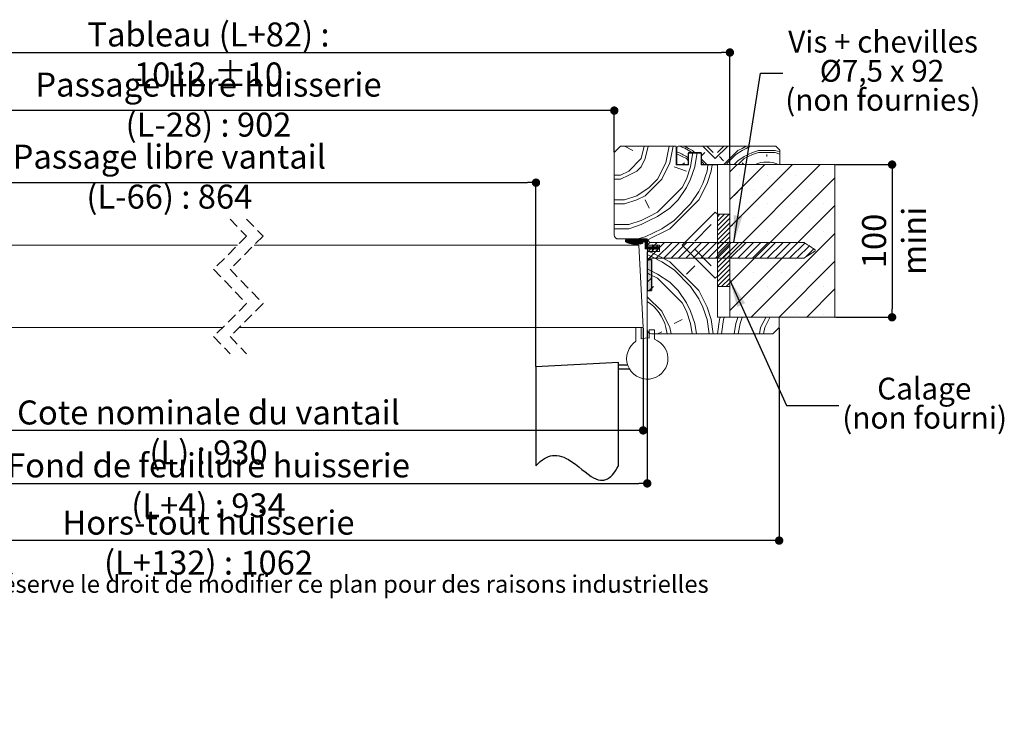
# Paper-space layout 'Feuille2' of a CAD drawing. Units: millimetres. Extents: x -132 to 76, y 8 to 313.
# Drawn here: x -47 to 72, y 8 to 93 of the extents above; entities that cross this region are included whole.
import ezdxf

# ---------------------------------------------------------------- set-up
doc = ezdxf.new("R2010")
doc.units = ezdxf.units.MM
doc.header["$PDSIZE"] = -1
for name, pattern in [('CENTERX2', [20.32, 12.7, -2.54, 2.54, -2.54]), ('HIDDEN', [1.905, 1.27, -0.635]), ('PHANTOM', [12.7, 6.35, -1.27, 1.27, -1.27, 1.27, -1.27])]:
    doc.linetypes.add(name, pattern=pattern)
doc.layers.add('FORMAT', color=7, linetype='Continuous')
doc.styles.add('SLDTEXTSTYLE0', font='TXT', dxfattribs={"width": 0.75})
doc.styles.add('SLDTEXTSTYLE2', font='TXT', dxfattribs={"width": 0.694444})
doc.dimstyles.new('SLDDIMSTYLE1', dxfattribs={"dimtxt": 0.18, "dimasz": 3.302, "dimexe": 0, "dimexo": 0.0625, "dimgap": 0, "dimtad": 0, "dimtih": 1, "dimtoh": 1, "dimdec": 0, "dimrnd": 1e-09, "dimzin": 0, "dimdsep": 46, "dimtxsty": 'Standard', "dimsah": 1, "dimcen": 0.09, "dimadec": 0, "dimazin": 0, "dimtfac": 3.302, "dimtdec": 0, "dimtofl": 0, "dimtmove": 0, "dimatfit": 3, "dimfxl": 1, "dimfrac": 2, "dimtolj": 1, "dimtzin": 0, "dimarcsym": 0})
doc.dimstyles.new('SLDDIMSTYLE2', dxfattribs={"dimtxt": 2.910417, "dimasz": 1.016, "dimexe": 0, "dimexo": 0.0625, "dimgap": 0.727604, "dimtad": 1, "dimlfac": 4, "dimrnd": 1e-09, "dimzin": 12, "dimdsep": 46, "dimtxsty": 'SLDTEXTSTYLE0', "dimblk1": 'DOT', "dimblk2": 'DOT', "dimsah": 1, "dimcen": 0.09, "dimadec": 0, "dimazin": 3, "dimtfac": 1, "dimtofl": 0, "dimtmove": 0, "dimatfit": 3, "dimldrblk": 'DOT', "dimfxl": 1, "dimfrac": 2, "dimtolj": 1, "dimtzin": 12, "dimarcsym": 0})
doc.dimstyles.new('SLDDIMSTYLE3', dxfattribs={"dimtxt": 2.910417, "dimasz": 1.016, "dimexe": 0, "dimexo": 0.0625, "dimgap": 0.727604, "dimtad": 1, "dimlfac": 4, "dimrnd": 1e-09, "dimzin": 12, "dimdsep": 46, "dimtxsty": 'SLDTEXTSTYLE0', "dimblk1": 'DOT', "dimblk2": 'DOT', "dimsah": 1, "dimcen": 0.09, "dimadec": 0, "dimazin": 3, "dimtol": 1, "dimtp": 10, "dimtm": 10, "dimtfac": 1, "dimtofl": 0, "dimtmove": 0, "dimatfit": 3, "dimldrblk": 'DOT', "dimfxl": 1, "dimfrac": 2, "dimtolj": 1, "dimarcsym": 0})

# ---------------------------------------------------------------- blocks, each defined once
blk = doc.blocks.new('SW_BROKEN_VIEW_0')
at = {"color": 0, "linetype": 'PHANTOM'}
for p, q in [((0, 0), (0.5, 0)), ((0, 0), (0, -3.75)), ((0.5, 0), (0.5, -3.75)), ((106.94, 0), (107.44, 0)), ((106.94, 0), (106.94, -3.75)), ((107.44, 0), (107.44, -3.75)), ((0, -3.75), (0.5, -3.75)), ((106.94, -3.75), (107.44, -3.75))]:
    blk.add_line(p, q, dxfattribs=at)
at = {"color": 0, "linetype": 'CENTERX2'}
for p, q in [((103.44, -12.5), (93.44, -13.02)), ((93.44, -13.02), (93.44, -25)), ((103.44, -25), (103.44, -12.5)), ((103.44, -13.25), (103.44, -12.75)), ((103.44, -12.75), (104.56, -12.75)), ((103.44, -13.25), (104.78, -13.25))]:
    blk.add_line(p, q, dxfattribs=at)
at = {"color": 0, "linetype": 'Continuous', "flags": 128}
blk.add_lwpolyline([(93.44, -25), (93.7, -24.72), (93.96, -24.49), (94.22, -24.29), (94.47, -24.12), (94.72, -23.99), (94.96, -23.89), (95.2, -23.81), (95.44, -23.77), (95.67, -23.75), (95.97, -23.76), (96.26, -23.8), (96.54, -23.88), (96.82, -23.98), (97.1, -24.11), (97.38, -24.26), (97.8, -24.53), (98.22, -24.83), (98.62, -25.15), (99.01, -25.45), (99.39, -25.76), (99.76, -26.04), (100.12, -26.29), (100.41, -26.46), (100.69, -26.6), (100.97, -26.7), (101.25, -26.76), (101.47, -26.77), (101.69, -26.75), (101.91, -26.69), (102.13, -26.59), (102.35, -26.45), (102.54, -26.3), (102.72, -26.11), (102.9, -25.89), (103.08, -25.63), (103.26, -25.34), (103.44, -25)], dxfattribs=at)
blk = doc.blocks.new('_DOT')
at = {"color": 0, "linetype": 'ByBlock', "lineweight": -2}
blk.add_line((-0.5, 0), (-1, 0), dxfattribs=at)
at = {"color": 0, "linetype": 'ByBlock', "const_width": 0.5}
blk.add_lwpolyline([(-0.25, 0, 1), (0.25, 0, 1)], format="xyb", close=True, dxfattribs=at)
blk = doc.blocks.new('*D135')
at = {"color": 0, "linetype": 'Continuous', "lineweight": -2}
for p, q in [((-73.63, 77.04), (-73.63, 73.44)), ((-72.61, 73.44), (14.3, 73.44)), ((15.31, 51.15), (15.31, 73.44))]:
    blk.add_line(p, q, dxfattribs=at)
at = {"layer": 'Defpoints', "color": 0}
for p in [(-73.63, 77.11), (15.31, 73.44), (15.31, 51.08)]:
    blk.add_point(p, dxfattribs=at)
at = {"color": 0, "lineweight": -2, "xscale": 1.016, "yscale": 1.016, "zscale": 1.016, "rotation": 180}
blk.add_blockref('_DOT', (-73.63, 73.44), dxfattribs=at)
at = {"color": 0, "lineweight": -2, "xscale": 1.016, "yscale": 1.016, "zscale": 1.016}
blk.add_blockref('_DOT', (15.31, 73.44), dxfattribs=at)
at = {"color": 0, "lineweight": 0, "insert": (-29.16, 78.05), "char_height": 2.9104, "attachment_point": 2, "style": 'SLDTEXTSTYLE0'}
blk.add_mtext('\\A1;Passage libre vantail (L-66) : 864', dxfattribs=at)
blk = doc.blocks.new('*D136')
at = {"color": 0, "linetype": 'Continuous', "lineweight": -2}
for p, q in [((-93.63, 55.79), (-93.63, 30.02)), ((44.81, 55.79), (44.81, 30.02)), ((43.8, 30.02), (-92.61, 30.02))]:
    blk.add_line(p, q, dxfattribs=at)
at = {"layer": 'Defpoints', "color": 0}
for p in [(-93.63, 55.86), (44.81, 55.86), (-93.63, 30.02)]:
    blk.add_point(p, dxfattribs=at)
at = {"color": 0, "lineweight": -2, "xscale": 1.016, "yscale": 1.016, "zscale": 1.016, "rotation": 180}
blk.add_blockref('_DOT', (-93.63, 30.02), dxfattribs=at)
at = {"color": 0, "lineweight": -2, "xscale": 1.016, "yscale": 1.016, "zscale": 1.016}
blk.add_blockref('_DOT', (44.81, 30.02), dxfattribs=at)
at = {"color": 0, "lineweight": 0, "insert": (-24.41, 33.66), "char_height": 2.9104, "attachment_point": 2, "style": 'SLDTEXTSTYLE0'}
blk.add_mtext('\\A1;Hors-tout huisserie (L+132) : 1062', dxfattribs=at)
blk = doc.blocks.new('*D137')
at = {"layer": 'Defpoints', "color": 0}
for p in [(-73.63, 82.18), (-73.63, 77.11), (24.81, 77.11)]:
    blk.add_point(p, dxfattribs=at)
at = {"layer": 'FORMAT', "color": 0, "lineweight": -2}
for p, q in [((-73.63, 77.17), (-73.63, 82.18)), ((23.8, 82.18), (-72.61, 82.18)), ((24.81, 77.17), (24.81, 82.18))]:
    blk.add_line(p, q, dxfattribs=at)
at = {"layer": 'FORMAT', "color": 0, "lineweight": -2, "xscale": 1.016, "yscale": 1.016, "zscale": 1.016, "rotation": 180}
blk.add_blockref('_DOT', (-73.63, 82.18), dxfattribs=at)
at = {"layer": 'FORMAT', "color": 0, "lineweight": -2, "xscale": 1.016, "yscale": 1.016, "zscale": 1.016}
blk.add_blockref('_DOT', (24.81, 82.18), dxfattribs=at)
at = {"layer": 'FORMAT', "color": 0, "insert": (-24.41, 86.79), "char_height": 2.9104, "attachment_point": 2, "style": 'SLDTEXTSTYLE0'}
blk.add_mtext('\\A1;Passage libre huisserie (L-28) : 902', dxfattribs=at)
blk = doc.blocks.new('*D138')
at = {"color": 0, "linetype": 'Continuous', "lineweight": -2}
for p, q in [((-77.13, 55.79), (-77.13, 43.39)), ((28.31, 55.79), (28.31, 43.39)), ((27.3, 43.39), (-76.11, 43.39))]:
    blk.add_line(p, q, dxfattribs=at)
at = {"layer": 'Defpoints', "color": 0}
for p in [(-77.13, 55.86), (28.31, 55.86), (-77.13, 43.39)]:
    blk.add_point(p, dxfattribs=at)
at = {"color": 0, "lineweight": -2, "xscale": 1.016, "yscale": 1.016, "zscale": 1.016, "rotation": 180}
blk.add_blockref('_DOT', (-77.13, 43.39), dxfattribs=at)
at = {"color": 0, "lineweight": -2, "xscale": 1.016, "yscale": 1.016, "zscale": 1.016}
blk.add_blockref('_DOT', (28.31, 43.39), dxfattribs=at)
at = {"color": 0, "lineweight": 0, "insert": (-24.41, 47.02), "char_height": 2.9104, "attachment_point": 2, "style": 'SLDTEXTSTYLE0'}
blk.add_mtext('\\A1;Cote nominale du vantail (L) : 930', dxfattribs=at)
blk = doc.blocks.new('*D139')
at = {"color": 0, "linetype": 'Continuous', "lineweight": -2}
for p, q in [((-87.65, 72.39), (-87.65, 89.23)), ((-86.64, 89.23), (37.82, 89.23)), ((38.84, 75.69), (38.84, 89.23))]:
    blk.add_line(p, q, dxfattribs=at)
at = {"layer": 'Defpoints', "color": 0}
for p in [(38.84, 89.23), (38.84, 75.63), (-87.65, 72.33)]:
    blk.add_point(p, dxfattribs=at)
at = {"color": 0, "lineweight": -2, "xscale": 1.016, "yscale": 1.016, "zscale": 1.016, "rotation": 180}
blk.add_blockref('_DOT', (-87.65, 89.23), dxfattribs=at)
at = {"color": 0, "lineweight": -2, "xscale": 1.016, "yscale": 1.016, "zscale": 1.016}
blk.add_blockref('_DOT', (38.84, 89.23), dxfattribs=at)
at = {"color": 0, "lineweight": 0, "insert": (-24.41, 92.87), "char_height": 2.9104, "attachment_point": 2, "style": 'SLDTEXTSTYLE0'}
blk.add_mtext('\\A1;Tableau (L+82) : 1012 %%P10', dxfattribs=at)
blk = doc.blocks.new('*D140')
at = {"color": 0, "linetype": 'Continuous', "lineweight": -2}
for p, q in [((51.63, 75.63), (58.51, 75.63)), ((58.51, 74.62), (58.51, 58.12)), ((51.63, 57.11), (58.51, 57.11))]:
    blk.add_line(p, q, dxfattribs=at)
at = {"layer": 'Defpoints', "color": 0}
for p in [(51.56, 75.63), (51.56, 57.11), (58.51, 57.11)]:
    blk.add_point(p, dxfattribs=at)
at = {"color": 0, "lineweight": -2, "xscale": 1.016, "yscale": 1.016, "zscale": 1.016}
for p, rotation in [((58.51, 75.63), 90.0000000000002), ((58.51, 57.11), 270.0000000000002)]:
    blk.add_blockref('_DOT', p, dxfattribs=dict(at, rotation=rotation))
at = {"color": 0, "lineweight": 0, "insert": (54.87, 66.37), "char_height": 2.9104, "attachment_point": 2, "rotation": 90, "style": 'SLDTEXTSTYLE0'}
blk.add_mtext('\\A1;100 mini', dxfattribs=at)
blk = doc.blocks.new('*D141')
at = {"color": 0, "linetype": 'Continuous', "lineweight": -2}
for p, q in [((-77.63, 55.54), (-77.63, 36.96)), ((28.81, 55.54), (28.81, 36.96)), ((-76.61, 36.96), (27.8, 36.96))]:
    blk.add_line(p, q, dxfattribs=at)
at = {"layer": 'Defpoints', "color": 0}
for p in [(-77.63, 55.61), (28.81, 55.61), (28.81, 36.96)]:
    blk.add_point(p, dxfattribs=at)
at = {"color": 0, "lineweight": -2, "xscale": 1.016, "yscale": 1.016, "zscale": 1.016, "rotation": 180}
blk.add_blockref('_DOT', (-77.63, 36.96), dxfattribs=at)
at = {"color": 0, "lineweight": -2, "xscale": 1.016, "yscale": 1.016, "zscale": 1.016}
blk.add_blockref('_DOT', (28.81, 36.96), dxfattribs=at)
at = {"color": 0, "lineweight": 0, "insert": (-24.41, 40.6), "char_height": 2.9104, "attachment_point": 2, "style": 'SLDTEXTSTYLE0'}
blk.add_mtext('\\A1;Fond de feuillure huisserie (L+4) : 934', dxfattribs=at)
blk = doc.blocks.new('SW_NOTE_2')
at = {"color": 0, "linetype": 'Continuous', "lineweight": 0, "attachment_point": 2}
for s, insert, char_height, style in [('Vis + chevilles', (12.15, 5.14), 2.6458, 'SLDTEXTSTYLE0'), ('Ø7,5 x 92', (12.02, 1.61), 2.646, 'SLDTEXTSTYLE2'), ('(non fournies)', (12.12, -1.92), 2.6458, 'SLDTEXTSTYLE0')]:
    blk.add_mtext(s, dxfattribs=dict(at, insert=insert, char_height=char_height, style=style))
blk = doc.blocks.new('SW_NOTE_4')
at = {"color": 0, "linetype": 'Continuous', "lineweight": 0, "attachment_point": 2, "style": 'SLDTEXTSTYLE0'}
for s, insert, char_height in [('Calage', (10.35, 3.37), 2.646), ('(non fourni)', (10.39, -0.16), 2.6458)]:
    blk.add_mtext(s, dxfattribs=dict(at, insert=insert, char_height=char_height))
blk = doc.blocks.new('SW_HATCH_0')
at = {"color": 0, "linetype": 'Continuous', "lineweight": 0}
for p, q in [((-3.25, 15.98), (-2.25, 15.48)), ((-1.25, 14.48), (-0.88, 15.98)), ((1.75, 13.98), (2.15, 15.98)), ((2.25, 13.98), (2.65, 15.98)), ((6.72, 16.01), (7.5, 15.23)), ((8, 15.23), (8.78, 16.01)), ((3.09, 15.29), (3.25, 15.23)), ((3.09, 15.04), (3.25, 14.98)), ((4.75, 13.48), (5.04, 15.23)), ((5.25, 13.48), (5.54, 15.23)), ((6.5, 15.23), (6.09, 14.82)), ((6.09, 14.4), (6.72, 13.76)), ((8.75, 14.23), (8.25, 14.73)), ((8.78, 13.76), (10.5, 15.48)), ((13, 15.48), (15, 15.48)), ((13, 15.23), (15, 15.23)), ((14, 14.98), (14, 14.73)), ((15, 15.48), (15.59, 15.29)), ((15, 15.23), (15.59, 15.04)), ((0.75, 11.98), (1.75, 13.98)), ((2.75, 13.48), (4.25, 12.98)), ((4, 13.98), (3.78, 13.76)), ((4.25, 11.98), (4.75, 13.48)), ((4.75, 11.98), (5.25, 13.48)), ((6.75, 12.98), (6.86, 13.73)), ((7.25, 12.98), (7.36, 13.73)), ((9.1, 13.76), (9.25, 13.98)), ((10.39, 13.76), (9.52, 12.89)), ((20.49, 13.76), (9.52, 2.79)), ((13.76, 13.76), (9.52, 9.52)), ((17.13, 13.76), (9.52, 6.16)), ((11.03, 13.96), (11, 13.98)), ((11.22, 13.76), (11, 13.98)), ((17.13, 13.76), (11.03, 7.66)), ((13.76, 13.76), (11.67, 11.67)), ((3.75, 10.98), (4.25, 11.98)), ((6.25, 11.48), (6.75, 12.98)), ((6.75, 11.48), (7.25, 12.98)), ((22.25, 12.15), (9.52, -0.58)), ((22.25, 12.15), (10, -0.1)), ((10.72, 12.4), (10.72, 12.4)), ((14.09, 12.4), (14.09, 12.4)), ((17.45, 12.4), (17.45, 12.4)), ((20.82, 12.4), (20.82, 12.4)), ((5.75, 9.48), (6.75, 11.48)), ((10.47, 10.47), (9.52, 9.52)), ((12.4, 10.72), (12.4, 10.72)), ((15.77, 10.72), (15.77, 10.72)), ((19.14, 10.72), (19.14, 10.72)), ((-0.75, 9.48), (-0.25, 8.48)), ((22.25, 8.78), (9.52, -3.95)), ((10.72, 9.03), (10.72, 9.03)), ((22.25, 8.78), (11.05, -2.42)), ((14.09, 9.03), (14.09, 9.03)), ((17.45, 9.03), (17.45, 9.03)), ((20.82, 9.03), (20.82, 9.03)), ((8.29, 7.73), (8, 7.44)), ((8.86, 7.73), (8, 6.88)), ((9.42, 7.73), (8, 6.32)), ((9.5, 7.25), (8, 5.75)), ((12.4, 7.35), (12.4, 7.35)), ((15.77, 7.35), (15.77, 7.35)), ((19.14, 7.35), (19.14, 7.35)), ((5.25, 4.48), (7.25, 6.48)), ((9.5, 6.69), (8, 5.19)), ((9.5, 6.13), (8, 4.63)), ((9.83, 6.46), (9.52, 6.16)), ((9.5, 5.57), (8, 4.07)), ((9.5, 5.01), (8, 3.51)), ((10.72, 5.67), (10.72, 5.67)), ((22.25, 5.41), (12.07, -4.77)), ((22.25, 5.41), (12.11, -4.73)), ((14.09, 5.67), (14.09, 5.67)), ((17.45, 5.67), (17.45, 5.67)), ((20.82, 5.67), (20.82, 5.67)), ((-3.07, 4.65), (-3.14, 4.58)), ((-3, 4.65), (-3.14, 4.51)), ((-2.93, 4.65), (-3.14, 4.44)), ((-2.86, 4.65), (-3.12, 4.39)), ((-2.79, 4.65), (-3.07, 4.36)), ((-2.72, 4.65), (-3.03, 4.34)), ((-2.65, 4.65), (-2.98, 4.32)), ((-2.58, 4.65), (-2.93, 4.3)), ((-2.51, 4.65), (-2.88, 4.28)), ((-2.65, 4.37), (-2.78, 4.24)), ((-2.59, 4.35), (-2.73, 4.22)), ((-2.54, 4.34), (-2.67, 4.2)), ((-2.37, 4.65), (-2.62, 4.4)), ((-2.48, 4.32), (-2.62, 4.19)), ((-2.43, 4.31), (-2.56, 4.17)), ((-2.3, 4.65), (-2.55, 4.4)), ((-2.37, 4.3), (-2.51, 4.16)), ((-2.23, 4.65), (-2.48, 4.4)), ((-2.31, 4.29), (-2.45, 4.14)), ((-2.16, 4.65), (-2.41, 4.4)), ((-2.25, 4.28), (-2.39, 4.13)), ((-2.09, 4.65), (-2.34, 4.4)), ((-2.19, 4.27), (-2.33, 4.12)), ((-2.02, 4.65), (-2.27, 4.4)), ((-2.12, 4.26), (-2.27, 4.11)), ((-2.06, 4.25), (-2.21, 4.1)), ((-1.95, 4.65), (-2.2, 4.4)), ((-1.99, 4.25), (-2.15, 4.09)), ((-1.88, 4.65), (-2.13, 4.4)), ((-1.93, 4.25), (-2.09, 4.09)), ((-1.81, 4.65), (-2.06, 4.4)), ((-1.86, 4.25), (-2.02, 4.08)), ((-1.74, 4.65), (-1.99, 4.4)), ((-1.78, 4.25), (-1.95, 4.08)), ((-1.67, 4.65), (-1.92, 4.4)), ((-1.71, 4.25), (-1.88, 4.08)), ((-1.6, 4.65), (-1.85, 4.4)), ((-1.63, 4.26), (-1.81, 4.08)), ((-1.53, 4.65), (-1.78, 4.4)), ((-1.55, 4.27), (-1.74, 4.08)), ((-1.46, 4.65), (-1.71, 4.4)), ((-1.47, 4.28), (-1.66, 4.09)), ((-1.39, 4.65), (-1.64, 4.4)), ((-1.39, 4.3), (-1.59, 4.1)), ((-1.32, 4.65), (-1.57, 4.4)), ((-1.3, 4.32), (-1.51, 4.11)), ((-1.25, 4.65), (-1.5, 4.4)), ((-1.18, 4.65), (-1.43, 4.4)), ((-1.2, 4.34), (-1.42, 4.12)), ((-1.11, 4.65), (-1.36, 4.4)), ((-1.12, 4.35), (-1.34, 4.14)), ((-1.04, 4.65), (-1.29, 4.4)), ((-1.07, 4.33), (-1.25, 4.16)), ((-0.97, 4.65), (-1.22, 4.4)), ((-0.9, 4.65), (-1.15, 4.4)), ((-1.05, 4.28), (-1.15, 4.18)), ((-0.83, 4.65), (-1.08, 4.4)), ((-0.75, 4.65), (-1, 4.4)), ((-0.68, 4.65), (-0.93, 4.4)), ((-0.62, 4.65), (-0.87, 4.4)), ((-0.57, 4.63), (-0.82, 4.38)), ((-0.53, 4.59), (-0.78, 4.34)), ((-0.51, 4.54), (-0.76, 4.29)), ((-0.51, 4.47), (-0.76, 4.22)), ((-0.51, 4.4), (-0.76, 4.15)), ((-0.51, 4.33), (-0.76, 4.08)), ((-0.51, 4.26), (-0.76, 4.01)), ((-0.51, 4.19), (-0.76, 3.94)), ((-0.51, 4.12), (-0.76, 3.87)), ((-0.51, 4.05), (-0.76, 3.8)), ((-0.51, 3.98), (-0.76, 3.73)), ((-0.51, 3.91), (-0.76, 3.66)), ((-0.5, 3.85), (-0.75, 3.6)), ((-0.47, 3.81), (-0.72, 3.56)), ((-0.43, 3.78), (-0.68, 3.53)), ((-0.37, 3.77), (-0.62, 3.52)), ((-0.3, 3.77), (-0.55, 3.52)), ((-0.19, 4.3), (-0.48, 4.02)), ((0.7, 4.29), (-0.48, 3.12)), ((1.6, 4.29), (-0.48, 2.22)), ((-0.23, 3.77), (-0.48, 3.52)), ((-0.16, 3.77), (-0.41, 3.52)), ((-0.09, 3.77), (-0.34, 3.52)), ((-0.02, 3.77), (-0.27, 3.52)), ((0.05, 3.77), (-0.2, 3.52)), ((0.12, 3.77), (-0.13, 3.52)), ((0.26, 3.84), (-0.06, 3.52)), ((0.28, 3.79), (0.01, 3.52)), ((0.33, 3.77), (0.08, 3.52)), ((0.16, 4.01), (0.1, 3.96)), ((0.19, 3.98), (0.12, 3.91)), ((0.21, 3.93), (0.14, 3.86)), ((0.4, 3.77), (0.15, 3.52)), ((0.47, 3.77), (0.15, 3.45)), ((0.24, 3.88), (0.16, 3.81)), ((0.54, 3.77), (0.29, 3.52)), ((0.62, 3.77), (0.37, 3.52)), ((0.69, 3.77), (0.44, 3.52)), ((0.8, 3.81), (0.51, 3.52)), ((0.83, 3.77), (0.58, 3.52)), ((0.61, 3.98), (0.61, 3.98)), ((2.5, 4.29), (0.63, 2.43)), ((0.71, 4), (0.63, 3.93)), ((0.99, 3.73), (0.64, 3.38)), ((0.9, 3.77), (0.65, 3.52)), ((0.73, 3.96), (0.66, 3.88)), ((0.75, 3.91), (0.68, 3.84)), ((0.77, 3.86), (0.7, 3.79)), ((0.97, 3.77), (0.7, 3.51)), ((0.99, 3.66), (0.86, 3.52)), ((0.99, 3.59), (0.93, 3.52)), ((3.39, 4.29), (1.53, 2.43)), ((4.29, 4.29), (2.43, 2.43)), ((5.19, 4.29), (3.32, 2.43)), ((6.09, 4.29), (4.22, 2.43)), ((6.99, 4.29), (5.12, 2.43)), ((7.88, 4.29), (6.02, 2.43)), ((8.78, 4.29), (6.92, 2.43)), ((9.68, 4.29), (7.81, 2.43)), ((9.5, 4.45), (8, 2.95)), ((9.5, 3.89), (8, 2.39)), ((10.58, 4.29), (8.71, 2.43)), ((11.48, 4.29), (9.61, 2.43)), ((12.37, 4.29), (10.51, 2.43)), ((13.27, 4.29), (11.41, 2.43)), ((14.17, 4.29), (12.3, 2.43)), ((12.4, 3.98), (12.4, 3.98)), ((15.07, 4.29), (13.2, 2.43)), ((15.97, 4.29), (14.1, 2.43)), ((16.86, 4.29), (15, 2.43)), ((15.77, 3.98), (15.77, 3.98)), ((17.76, 4.29), (15.9, 2.43)), ((18.61, 4.24), (16.79, 2.43)), ((19.16, 3.89), (17.69, 2.43)), ((19.14, 3.98), (19.14, 3.98)), ((0.28, 3.51), (0.09, 3.31)), ((0.22, 3.38), (0.13, 3.29)), ((0.78, 3.44), (0.64, 3.3)), ((0.72, 3.31), (0.68, 3.28)), ((5.25, 3.48), (7.25, 1.48)), ((9.5, 3.33), (8, 1.83)), ((9.5, 2.76), (8, 1.26)), ((19.7, 3.54), (18.7, 2.54)), ((5.25, 1.48), (4.25, 0.48)), ((9.5, 2.2), (8, 0.7)), ((9.5, 1.64), (8, 0.14)), ((10.72, 2.3), (10.72, 2.3)), ((14.09, 2.3), (14.09, 2.3)), ((22.25, 2.04), (15.44, -4.77)), ((17.45, 2.3), (17.45, 2.3)), ((20.82, 2.3), (20.82, 2.3)), ((0, 0), (-0.5, -0.5)), ((9.5, 1.08), (8, -0.42)), ((9.5, 0.52), (8, -0.98)), ((12.4, 0.62), (12.4, 0.62)), ((15.77, 0.62), (15.77, 0.62)), ((19.14, 0.62), (19.14, 0.62)), ((0.25, -1.02), (-0.25, -1.52)), ((9.5, -0.04), (8.52, -1.02)), ((9.5, -0.6), (9.09, -1.02)), ((9.24, -0.86), (9.09, -1.02)), ((10.72, -1.07), (10.72, -1.07)), ((14.09, -1.07), (14.09, -1.07)), ((17.45, -1.07), (17.45, -1.07)), ((20.82, -1.07), (20.82, -1.07)), ((5.75, -1.52), (6.75, -3.52)), ((22.25, -1.32), (18.81, -4.77)), ((3.75, -3.02), (4.25, -4.02)), ((6.25, -3.52), (6.75, -5.02)), ((6.75, -3.52), (7.25, -5.02)), ((10.3, -3.17), (9.52, -3.95)), ((12.4, -2.75), (12.4, -2.75)), ((15.77, -2.75), (15.77, -2.75)), ((19.14, -2.75), (19.14, -2.75)), ((4.25, -4.02), (4.75, -5.52)), ((4.75, -4.02), (5.25, -5.52)), ((8.25, -5.02), (8.33, -4.77)), ((8.75, -5.02), (8.83, -4.77)), ((10.25, -5.52), (10.5, -4.77)), ((10.72, -4.44), (10.72, -4.44)), ((10.75, -5.52), (11, -4.77)), ((13.25, -6.02), (13.87, -4.77)), ((13.75, -6.02), (14.37, -4.77)), ((14.09, -4.44), (14.09, -4.44)), ((17.45, -4.44), (17.45, -4.44)), ((20.82, -4.44), (20.82, -4.44)), ((22.25, -4.69), (22.17, -4.77)), ((2.75, -5.52), (3.75, -5.02)), ((4.75, -5.52), (4.96, -6.77)), ((5.25, -5.52), (5.46, -6.77)), ((6.75, -5.02), (7, -6.77)), ((7.25, -5.02), (7.5, -6.77)), ((8, -6.77), (8.25, -5.02)), ((8.5, -6.77), (8.75, -5.02)), ((10.04, -6.77), (10.25, -5.52)), ((10.54, -6.77), (10.75, -5.52)), ((0.75, -6.77), (1.25, -6.52)), ((1.75, -6.02), (1.9, -6.77)), ((2.25, -6.02), (2.4, -6.77)), ((13.1, -6.77), (13.25, -6.02)), ((13.6, -6.77), (13.75, -6.02))]:
    blk.add_line(p, q, dxfattribs=at)
at = {"color": 0, "linetype": 'Continuous', "lineweight": 0, "flags": 128}
for points in [[(-1.25, 13.48), (-0.75, 14.48), (-0.38, 15.98)], [(-1.25, 13.48), (-0.75, 14.48), (-0.38, 15.98)], [(3.95, 16.01), (4, 15.98), (4.5, 15.73), (5, 15.48), (5.35, 15.13)], [(3.95, 16.01), (4, 15.98), (4.5, 15.73), (5, 15.48), (5.35, 15.13)], [(6.22, 16.01), (7.75, 14.48), (9.28, 16.01)], [(6.22, 16.01), (7.75, 14.48), (9.28, 16.01)], [(9.25, 13.98), (10.25, 14.98), (11, 15.48), (11.5, 15.73), (12, 15.98), (12.1, 16.01)], [(9.25, 13.98), (10.25, 14.98), (11, 15.48), (11.5, 15.73), (12, 15.98), (12.1, 16.01)], [(10.5, 15.48), (11, 15.73), (11.5, 15.98), (11.55, 16.01)], [(10.5, 15.48), (11, 15.73), (11.5, 15.98), (11.55, 16.01)], [(-4.5, 12.48), (-3.75, 12.48), (-2.75, 12.98), (-1.25, 14.48)], [(-4.5, 12.48), (-3.75, 12.48), (-2.75, 12.98), (-1.25, 14.48)], [(3.25, 14.98), (3.75, 14.73), (4.25, 14.48), (4.46, 14.27)], [(3.25, 14.98), (3.75, 14.73), (4.25, 14.48), (4.46, 14.27)], [(10.03, 13.76), (10.5, 14.23), (11.25, 14.73), (11.75, 14.98), (12.25, 15.23), (13, 15.48)], [(10.03, 13.76), (10.5, 14.23), (11.25, 14.73), (11.75, 14.98), (12.25, 15.23), (13, 15.48)], [(10.52, 13.76), (11.25, 14.48), (11.75, 14.73), (12.25, 14.98), (13, 15.23)], [(10.52, 13.76), (11.25, 14.48), (11.75, 14.73), (12.25, 14.98), (13, 15.23)], [(-4.5, 8.98), (-3.25, 8.98), (-1.75, 9.48), (-0.75, 9.98), (1.25, 11.98), (2.25, 13.98)], [(-4.5, 8.98), (-3.25, 8.98), (-1.75, 9.48), (-0.75, 9.98), (1.25, 11.98), (2.25, 13.98)], [(-4.5, 11.98), (-3.75, 11.98), (-2.75, 12.48), (-1.75, 12.98), (-1.25, 13.48)], [(-4.5, 11.98), (-3.75, 11.98), (-2.75, 12.48), (-1.75, 12.98), (-1.25, 13.48)], [(6.09, 14.15), (6.25, 13.98), (6.4, 13.76)], [(6.09, 14.15), (6.25, 13.98), (6.4, 13.76)], [(-4.5, 5.98), (-2.75, 5.98), (-1.25, 6.48), (-0.25, 6.98), (0.75, 7.48), (2.25, 8.48), (3.25, 9.48), (4.25, 10.98), (4.75, 11.98)], [(-4.5, 9.48), (-3.25, 9.48), (-1.75, 9.98), (-0.25, 10.98), (0.75, 11.98)], [(-4.5, 5.98), (-2.75, 5.98), (-1.25, 6.48), (-0.25, 6.98), (0.75, 7.48), (2.25, 8.48), (3.25, 9.48), (4.25, 10.98), (4.75, 11.98)], [(-4.5, 9.48), (-3.25, 9.48), (-1.75, 9.98), (-0.25, 10.98), (0.75, 11.98)], [(-4.5, 6.48), (-2.75, 6.48), (-1.25, 6.98), (-0.25, 7.48), (0.75, 7.98), (3.75, 10.98)], [(-4.5, 6.48), (-2.75, 6.48), (-1.25, 6.98), (-0.25, 7.48), (0.75, 7.98), (3.75, 10.98)], [(-1.75, 4.73), (-0.75, 4.98), (0.25, 5.48), (1.25, 5.98), (2.75, 6.98), (4.75, 8.98), (5.75, 10.48), (6.25, 11.48)], [(-1.75, 4.73), (-0.75, 4.98), (0.25, 5.48), (1.25, 5.98), (2.75, 6.98), (4.75, 8.98), (5.75, 10.48), (6.25, 11.48)], [(-0.5, 4.61), (0.25, 4.98), (1.25, 5.48), (2.25, 5.98), (5.75, 9.48)], [(-0.5, 4.61), (0.25, 4.98), (1.25, 5.48), (2.25, 5.98), (5.75, 9.48)], [(3.75, 3.98), (7.75, 7.98), (8, 7.73)], [(3.75, 3.98), (7.75, 7.98), (8, 7.73)], [(-2.44, 4.65), (-2.7, 4.39), (-2.83, 4.26)], [(-2.44, 4.65), (-2.7, 4.39), (-2.83, 4.26)], [(3.75, 3.98), (7.75, -0.02), (8, 0.23)], [(3.75, 3.98), (7.75, -0.02), (8, 0.23)], [(-0.5, 2.86), (0.25, 2.48), (1.25, 1.98), (2.75, 0.98), (4.75, -1.02), (5.75, -2.52), (6.25, -3.52)], [(-0.5, 2.86), (0.25, 2.48), (1.25, 1.98), (2.75, 0.98), (4.75, -1.02), (5.75, -2.52), (6.25, -3.52)], [(-0.25, 3.23), (0.25, 2.98), (1.25, 2.48), (2.25, 1.98), (5.75, -1.52)], [(-0.25, 3.23), (0.25, 2.98), (1.25, 2.48), (2.25, 1.98), (5.75, -1.52)], [(-0.5, 1.11), (-0.25, 0.98), (0.75, 0.48), (2.25, -0.52), (3.25, -1.52), (4.25, -3.02), (4.75, -4.02)], [(-0.5, 1.11), (-0.25, 0.98), (0.75, 0.48), (2.25, -0.52), (3.25, -1.52), (4.25, -3.02), (4.75, -4.02)], [(-0.5, 0.61), (-0.25, 0.48), (0.75, -0.02), (3.75, -3.02)], [(-0.5, 0.61), (-0.25, 0.48), (0.75, -0.02), (3.75, -3.02)], [(-0.5, -2.27), (1.25, -4.02), (2.25, -6.02)], [(-0.5, -2.27), (1.25, -4.02), (2.25, -6.02)]]:
    blk.add_lwpolyline(points, dxfattribs=at)
at = {"color": 0, "linetype": 'Continuous', "lineweight": 0}
for centre, radius, start, end in [((1.2, 9.98), 6.42, 53.4333, 69.965), ((-1.54, 4.72), 11.56, 58.7093, 65.5138), ((14, 10.61), 3.46, 65.6591, 114.3409), ((-3.4, -7.29), 5.31, 13.9337, 56.8555)]:
    blk.add_arc(centre, radius, start, end, dxfattribs=at)

psp = doc.layouts.new('Feuille2')

# ---------------------------------------------------------------- hatches: boundary and pattern name
at = {"linetype": 'Continuous'}
h = psp.add_hatch(color=7, dxfattribs=at)
h.paths.add_polyline_path([(-77.62691, 64.10695), (-78.12691, 64.10695), (-78.12691, 60.35695), (-77.62691, 60.35695)], flags=0)
h.paths.add_polyline_path([(29.31363, 64.10695), (28.81363, 64.10695), (28.81363, 60.35695), (29.31363, 60.35695)], flags=0)

# ---------------------------------------------------------------- linework, layer by layer
at = {"color": 7, "linetype": 'Continuous', "lineweight": 15}
for p, q in [((25.56362, 77.85695), (24.81362, 77.10695)), ((32.31362, 77.85695), (25.56362, 77.85695)), ((32.31362, 75.60695), (32.31362, 77.85695)), ((44.40112, 77.88195), (32.65112, 77.88195)), ((44.90113, 77.38195), (44.40112, 77.88195)), ((24.81362, 77.10695), (24.81362, 67.10695)), ((32.40112, 77.63195), (32.40112, 75.63195)), ((33.77612, 75.63195), (33.77612, 77.00695)), ((33.77612, 77.00695), (35.40112, 77.00695)), ((35.36362, 77.10695), (33.81362, 77.10695)), ((33.81362, 77.10695), (33.81362, 75.60695)), ((35.36362, 75.60695), (35.36362, 77.10695)), ((35.40112, 77.00695), (35.40112, 75.63195)), ((44.90113, 75.63195), (44.90113, 77.38195)), ((33.81362, 75.60695), (32.31362, 75.60695)), ((32.40112, 75.63195), (33.77612, 75.63195)), ((37.31362, 75.60695), (35.36362, 75.60695)), ((35.40112, 75.63195), (44.90113, 75.63195)), ((37.31362, 57.10695), (37.31362, 75.60695)), ((38.83862, 75.63195), (38.83862, 57.10695)), ((51.56363, 75.63195), (38.83862, 75.63195)), ((51.56363, 57.10695), (51.56363, 75.63195)), ((38.81363, 69.60695), (37.31362, 69.60695)), ((37.31362, 69.60695), (37.31362, 60.85695)), ((38.81363, 60.85695), (38.81363, 69.60695)), ((-20.88019, 65.85695), (-76.60283, 65.85695)), ((27.78954, 65.85695), (-18.88019, 65.85695)), ((25.31363, 66.60695), (28.81363, 66.60695)), ((28.67843, 66.52074), (26.17842, 66.52074)), ((26.17842, 66.27074), (26.17842, 66.52074)), ((26.58756, 66.27074), (28.42842, 66.27074)), ((28.31362, 55.85695), (27.78954, 65.85695)), ((28.55342, 65.52074), (28.55342, 66.14574)), ((28.80343, 66.39574), (28.80343, 65.77074)), ((28.81363, 66.60695), (28.81363, 65.85695)), ((28.81363, 65.85695), (30.31362, 65.85695)), ((28.83862, 63.94021), (28.83862, 66.52369)), ((28.83862, 66.52369), (29.13863, 66.16491)), ((29.13863, 66.16491), (47.83863, 66.16491)), ((29.40031, 65.85435), (29.48623, 65.89574)), ((29.4976, 65.64574), (29.40031, 65.85435)), ((29.48623, 65.89574), (29.60281, 65.64574)), ((29.92593, 65.85435), (30.01185, 65.89574)), ((30.02321, 65.64574), (29.92593, 65.85435)), ((30.01185, 65.89574), (30.12842, 65.64574)), ((30.31362, 65.85695), (30.31362, 65.10695)), ((28.67843, 65.39574), (29.4976, 65.39574)), ((30.31362, 65.10695), (28.81363, 65.10695)), ((28.81363, 65.10695), (28.81363, 55.60695)), ((29.4976, 65.64574), (28.92842, 65.64574)), ((29.40031, 65.18712), (29.4976, 65.39574)), ((29.48623, 65.14574), (29.40031, 65.18712)), ((29.60281, 65.39574), (29.48623, 65.14574)), ((30.02321, 65.64574), (29.60281, 65.64574)), ((29.60281, 65.39574), (30.02321, 65.39574)), ((29.92593, 65.18712), (30.02321, 65.39574)), ((30.01185, 65.14574), (29.92593, 65.18712)), ((30.12842, 65.39574), (30.01185, 65.14574)), ((30.30343, 65.64574), (30.12842, 65.64574)), ((30.12842, 65.39574), (30.30343, 65.39574)), ((30.30343, 65.64574), (30.30343, 65.39574)), ((29.31363, 64.10695), (28.81363, 64.10695)), ((28.81363, 64.10695), (28.81363, 60.35695)), ((47.83863, 64.29899), (29.13863, 64.29899)), ((29.31363, 60.35695), (29.31363, 64.10695)), ((28.81363, 60.35695), (29.31363, 60.35695)), ((37.31362, 60.85695), (38.81363, 60.85695)), ((44.81363, 57.10695), (37.31362, 57.10695)), ((38.83862, 57.10695), (51.56363, 57.10695)), ((44.81363, 55.85695), (44.81363, 57.10695)), ((-22.70519, 55.85695), (-77.12691, 55.85695)), ((28.31362, 55.85695), (-20.70519, 55.85695)), ((28.06363, 55.85695), (27.43862, 55.85695)), ((27.43862, 55.85695), (27.43862, 54.19486)), ((28.06363, 54.4918), (28.06363, 55.85695)), ((29.68862, 55.60695), (29.06362, 55.60695)), ((29.06362, 55.60695), (29.06362, 54.59442)), ((29.31363, 55.10695), (44.06363, 55.10695)), ((29.68862, 54.44883), (29.68862, 55.60695)), ((44.06363, 55.10695), (44.81363, 55.85695))]:
    psp.add_line(p, q, dxfattribs=at)
at = {"color": 7, "linetype": 'HIDDEN', "lineweight": 0}
for p, q in [((-21.79269, 69.03195), (-19.79269, 66.94445)), ((-19.79269, 69.03195), (-17.79269, 66.94445)), ((-19.79269, 66.94445), (-23.79269, 62.94445)), ((-17.79269, 66.94445), (-21.79269, 62.94445)), ((-23.79269, 62.94445), (-19.79269, 58.76945)), ((-21.79269, 62.94445), (-17.79269, 58.76945)), ((-19.79269, 58.76945), (-23.79269, 54.76945)), ((-17.79269, 58.76945), (-21.79269, 54.76945)), ((-23.79269, 54.76945), (-21.79269, 52.68195)), ((-21.79269, 54.76945), (-19.79269, 52.68195))]:
    psp.add_line(p, q, dxfattribs=at)
at = {"color": 7, "linetype": 'Continuous', "lineweight": 15}
for centre, radius, start, end in [((32.65113, 77.63195), 0.25, 90.0015213, 179.9993325), ((25.31363, 67.10696), 0.5, 180.0004098, 269.9996969), ((27.439, 68.62129), 2.66723, 241.7957515, 286.6305003), ((27.439, 68.62128), 2.5, 250.0879363, 286.6305109), ((28.17843, 66.14574), 0.08361, 286.6312694, 106.6315473), ((28.42843, 66.14575), 0.12499, 359.9944731, 90.0046731), ((28.67842, 66.39574), 0.125, 0.0003031, 89.9988431), ((28.92843, 65.77074), 0.125, 180.0003031, 269.9988431), ((28.67842, 65.52074), 0.125, 180.0001522, 270.0026225), ((29.31363, 55.60696), 0.5, 180.0004098, 269.9996969), ((28.81362, 52.10695), 2.5, 123.3670195, 69.5126839), ((28.81362, 52.10699), 2.49996, 84.2607287, 107.4577651)]:
    psp.add_arc(centre, radius, start, end, dxfattribs=at)
for points, knots in [([(47.83863, 66.16491), (47.90036, 66.12611), (48.26532, 65.89674), (48.69571, 65.62645), (49.07576, 65.37361), (49.15941, 65.29778), (49.18599, 65.26398), (49.19261, 65.23229), (49.18778, 65.20735), (49.15443, 65.15383), (49.03813, 65.06736), (48.85918, 64.94294), (48.44402, 64.682), (48.10439, 64.46713), (47.83863, 64.29899)], [0, 0, 0, 0, 0.066081331, 0.390677603, 0.462167832, 0.47770302, 0.493407606, 0.499900229, 0.50641163, 0.515902311, 0.556235227, 0.635467013, 0.714758017, 1, 1, 1, 1]), ([(29.13863, 64.29899), (29.10172, 64.25482), (29.00178, 64.13518), (28.90173, 64.01562), (28.83862, 63.94021)], [0, 0, 0, 0, 0.3692232141, 1, 1, 1, 1])]:
    psp.add_open_spline(points, degree=3, knots=knots, dxfattribs=at)

# ---------------------------------------------------------------- block references
at = {"color": 7, "linetype": 'Continuous', "lineweight": 0}
for name, p in [('SW_NOTE_2', (45.26552, 86.72325)), ('SW_HATCH_0', (29.31363, 61.8735)), ('SW_NOTE_4', (52.06964, 46.41398))]:
    psp.add_blockref(name, p, dxfattribs=at)
at = {"color": 7, "linetype": 'Continuous'}
psp.add_blockref('SW_BROKEN_VIEW_0', (-78.12691, 64.10695), dxfattribs=at)

# ---------------------------------------------------------------- texts
at = {"color": 7, "linetype": 'Continuous', "lineweight": 0, "insert": (-92.22975, 25.80699), "char_height": 2.1166667, "attachment_point": 1, "style": 'SLDTEXTSTYLE0'}
psp.add_mtext('Plan non contractuel, Keyor se réserve le droit de modifier ce plan pour des raisons industrielles', dxfattribs=at)

# ---------------------------------------------------------------- dimensions: what is measured, and where the dimension line sits
at = {"color": 7, "linetype": 'Continuous', "lineweight": 0}
for base, p1, p2, text, dimstyle, picture, middle in [((38.83862, 89.23289), (-87.65191, 72.33155), (38.83862, 75.63195), 'Tableau (L+82) : 1012 %%P10', 'SLDDIMSTYLE3', '*D139', (-24.40664, 89.23289)), ((15.31362, 73.43899), (-73.62691, 77.10695), (15.31362, 51.08288), 'Passage libre vantail (L-66) : 864', 'SLDDIMSTYLE2', '*D135', (-29.15664, 73.43899)), ((-93.62691, 30.02381), (44.81362, 55.85695), (-93.62691, 55.85695), 'Hors-tout huisserie (L+132) : 1062', 'SLDDIMSTYLE2', '*D136', (-24.40664, 30.02381)), ((-77.12691, 43.38537), (28.31362, 55.85695), (-77.12691, 55.85695), 'Cote nominale du vantail (L) : 930', 'SLDDIMSTYLE2', '*D138', (-24.40664, 43.38537))]:
    dim = psp.add_linear_dim(base=base, p1=p1, p2=p2, text=text, dimstyle=dimstyle, dxfattribs=at)
    dim.commit()
    dim.dimension.update_dxf_attribs({"geometry": picture, "text_midpoint": middle, "dimtype": 160})
for base, p1, p2, angle, text, picture, middle in [((58.50825, 57.10695), (51.56362, 75.63195), (51.56362, 57.10695), 90, '100 mini', '*D140', (58.50825, 66.36945)), ((28.81362, 36.96223), (-77.62691, 55.60695), (28.81362, 55.60695), 0, 'Fond de feuillure huisserie (L+4) : 934', '*D141', (-24.40664, 36.96223))]:
    dim = psp.add_linear_dim(base=base, p1=p1, p2=p2, angle=angle, text=text, dimstyle='SLDDIMSTYLE2', dxfattribs=at)
    dim.commit()
    dim.dimension.update_dxf_attribs({"geometry": picture, "text_midpoint": middle, "dimtype": 160})
at = {"layer": 'FORMAT'}
dim = psp.add_linear_dim(base=(-73.62691, 82.17734), p1=(24.81362, 77.10695), p2=(-73.62691, 77.10695), text='Passage libre huisserie (L-28) : 902', dimstyle='SLDDIMSTYLE2', dxfattribs=at)
dim.commit()
dim.dimension.update_dxf_attribs({"geometry": '*D137', "text_midpoint": (-24.40664, 82.17734), "dimtype": 160})

# ---------------------------------------------------------------- leaders
at = {"color": 7, "linetype": 'Continuous', "lineweight": 0}
for points in [[(39.29959, 66.16491), (42.54878, 86.72325), (45.26552, 86.72325)], [(38.83862, 61.60671), (45.71964, 46.41398), (52.06964, 46.41398)]]:
    psp.add_leader(points, dimstyle='SLDDIMSTYLE1', dxfattribs=at)

doc.saveas('drawing.dxf')
